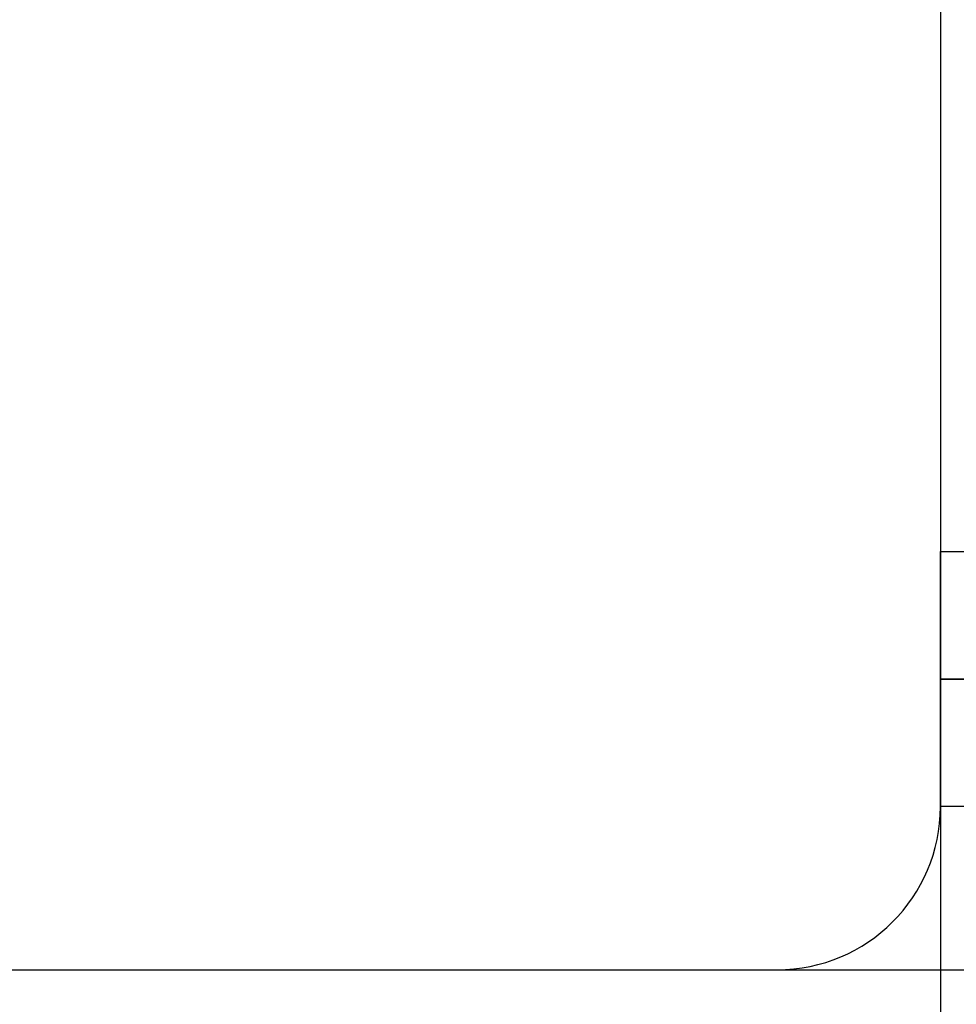
# Model space of a CAD drawing. Extents: x 0 to 594, y 0 to 420.
# Drawn here: x 293 to 295, y 216 to 219 of the extents above; entities that cross this region are included whole.
import ezdxf
from ezdxf.enums import TextEntityAlignment as Align

# ---------------------------------------------------------------- set-up
doc = ezdxf.new("R2010")
doc.units = 0
doc.header["$LTSCALE"] = 32.67
doc.header["$MEASUREMENT"] = 0
doc.layers.get('0').update_dxf_attribs({"linetype": 'CONTINUOUS'})
for name, color, linetype in [('10000_FRONT', 7, 'CONTINUOUS'), ('10100_DIM_FRONT', 7, 'CONTINUOUS'), ('R2V', 7, 'CONTINUOUS')]:
    doc.layers.add(name, color=color, linetype=linetype)
doc.dimstyles.get("Standard").update_dxf_attribs({"dimtxt": 0.18, "dimasz": 0.18, "dimexe": 0.18, "dimexo": 0.0625, "dimgap": 0.09, "dimtad": 0, "dimtih": 1, "dimtoh": 1, "dimdec": 4, "dimzin": 0, "dimdsep": 46, "dimtxsty": 'Standard', "dimcen": 0.09, "dimadec": 0, "dimazin": 0, "dimtfac": 1, "dimtdec": 4, "dimtofl": 0, "dimtmove": 0, "dimatfit": 3, "dimfxl": 1, "dimtolj": 1, "dimtzin": 0, "dimarcsym": 0})

# ---------------------------------------------------------------- blocks, each defined once
blk = doc.blocks.new('*D0')
at = {"layer": '10100_DIM_FRONT', "color": 7, "linetype": 'Continuous'}
for p, q in [((294.543757, 316.382537), (307.569437, 316.382537)), ((305.569437, 316.382537), (305.569437, 266.382537)), ((305.569437, 216.382537), (305.569437, 266.382537)), ((294.543757, 216.382537), (307.569437, 216.382537))]:
    blk.add_line(p, q, dxfattribs=at)
for points in [[(306.069437, 312.882537), (305.569437, 316.382537), (305.069437, 312.882537)], [(305.069437, 219.882537), (305.569437, 216.382537), (306.069437, 219.882537)]]:
    blk.add_solid(points, dxfattribs=at)
at = {"layer": '10100_DIM_FRONT', "color": 7, "linetype": 'Continuous', "width": 1.071429}
blk.add_text('100', height=3.5, rotation=90, dxfattribs=at).set_placement((304.694437, 262.488181), (304.694437, 269.988181), align=Align.FIT)
blk = doc.blocks.new('*D1')
at = {"layer": '10100_DIM_FRONT', "color": 7, "linetype": 'Continuous'}
for p, q in [((249.943757, 216.782537), (249.943757, 204.190506)), ((294.943757, 216.782537), (294.943757, 204.190506)), ((249.943757, 206.190506), (272.443757, 206.190506)), ((294.943757, 206.190506), (272.443757, 206.190506))]:
    blk.add_line(p, q, dxfattribs=at)
for points in [[(253.443757, 206.690506), (249.943757, 206.190506), (253.443757, 205.690506)], [(291.443757, 205.690506), (294.943757, 206.190506), (291.443757, 206.690506)]]:
    blk.add_solid(points, dxfattribs=at)
at = {"layer": '10100_DIM_FRONT', "color": 7, "linetype": 'Continuous', "width": 0.9}
blk.add_text('45', height=3.5, dxfattribs=at).set_placement((272.224551, 207.065506), (277.474551, 207.065506), align=Align.FIT)
blk = doc.blocks.new('pnap')
at = {"layer": 'R2V', "color": 0}
blk.add_polyline3d([(10.016949, 0.706215, 0), (10.016949, 0.00565, 0), (0.00565, 0.00565, 0), (0.00565, 0.706215, 0), (10.016949, 0.706215, 0)], dxfattribs=at)

msp = doc.modelspace()

# ---------------------------------------------------------------- linework, layer by layer
msp.add_lwpolyline([(294.94376, 217.09549), (299.41589, 217.09549), (299.41589, 216.78254), (294.94376, 216.78254)], close=True)
at = {"layer": '10000_FRONT', "color": 7, "linetype": 'Continuous'}
for p, q in [((294.94376, 263.18254), (294.94376, 216.78254)), ((250.34376, 216.38254), (294.54376, 216.38254))]:
    msp.add_line(p, q, dxfattribs=at)
msp.add_arc((294.54376, 216.78254), 0.4, 270, 0, dxfattribs=at)

# ---------------------------------------------------------------- block references
at = {"linetype": 'Continuous', "xscale": 0.4467088591599915, "yscale": 0.4467088591599915, "zscale": 0.4467088591599915}
msp.add_blockref('pnap', (294.94123, 217.09296), dxfattribs=at)

# ---------------------------------------------------------------- dimensions: what is measured, and where the dimension line sits
at = {"layer": '10100_DIM_FRONT', "color": 7, "linetype": 'Continuous'}
for base, p1, p2, angle, picture, middle in [((305.56944, 216.38254), (294.54376, 316.38254), (294.54376, 216.38254), 270, '*D0', (302.94444, 266.23818)), ((249.94376, 206.19051), (294.94376, 216.78254), (249.94376, 216.78254), 180, '*D1', (274.84955, 208.81551))]:
    dim = msp.add_linear_dim(base=base, p1=p1, p2=p2, angle=angle, dimstyle='Standard', dxfattribs=at)
    dim.commit()
    dim.dimension.update_dxf_attribs({"geometry": picture, "text_midpoint": middle, "dimtype": 128})

doc.saveas('drawing.dxf')
